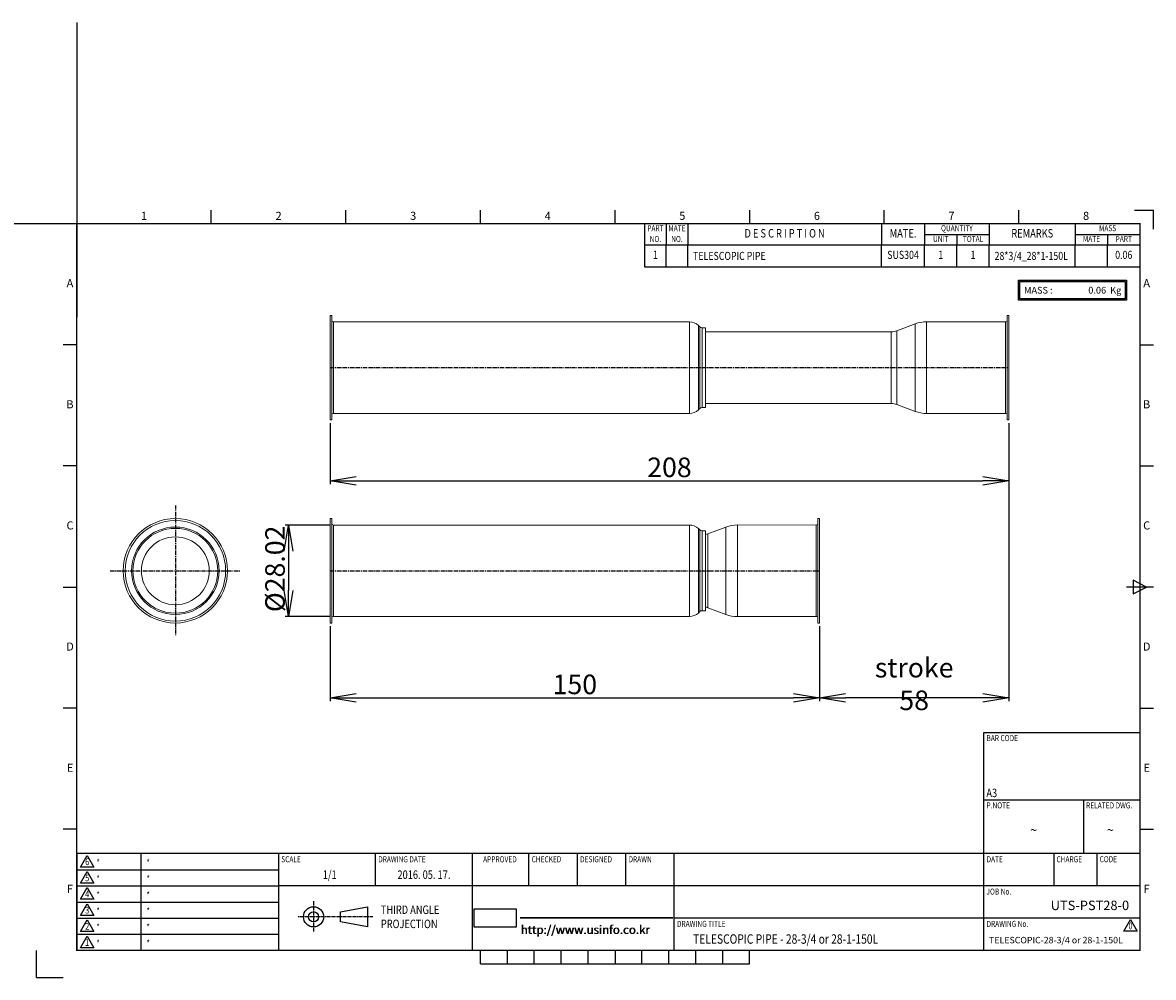
# Model space of a CAD drawing. Units: millimetres. Extents: x 0 to 3015, y -911 to 771.
# Drawn here: x 347 to 693, y -372 to -79 of the extents above; entities that cross this region are included whole.
import ezdxf
from ezdxf.enums import TextEntityAlignment as Align

# ---------------------------------------------------------------- set-up
doc = ezdxf.new("R2010")
doc.units = ezdxf.units.MM
doc.linetypes.add('CENTER', pattern=[2, 1.25, -0.25, 0.25, -0.25])
doc.layers.add('CL', color=1, linetype='CENTER')
doc.layers.add('TITLE', color=7, linetype='Continuous')
doc.styles.get("Standard").update_dxf_attribs({"font": 'arial.ttf'})
doc.styles.add('STANDARD1', font='iso.shx', dxfattribs={"width": 0.8, "bigfont": 'cadsg.shx'})
doc.dimstyles.new('DIM01', dxfattribs={"dimscale": 1.5, "dimtxt": 2.5, "dimasz": 2.5, "dimexe": 1, "dimexo": 1, "dimgap": 1, "dimtad": 1, "dimzin": 11, "dimdsep": 46, "dimtxsty": 'STANDARD1', "dimblk1": 'OPEN', "dimblk2": 'OPEN', "dimsah": 1, "dimcen": 0, "dimclrd": 3, "dimclre": 3, "dimclrt": 7, "dimadec": 0, "dimazin": 0, "dimtfac": 1, "dimtofl": 0, "dimtmove": 0, "dimatfit": 3, "dimldrblk": 'OPEN', "dimfxl": 0, "dimtolj": 1, "dimtzin": 0, "dimarcsym": 0})
picture_1 = doc.add_image_def('image1.gif', size_in_pixel=(253, 111))

# ---------------------------------------------------------------- blocks, each defined once
blk = doc.blocks.new('A$C679856D9')
at = {"layer": 'TITLE'}
for p, q in [((488.1, 46.1), (113.2, 46.1)), ((488.1, 45.6), (113.2, 45.6))]:
    blk.add_line(p, q, dxfattribs=at)
for p in [(113.7, 6.9), (114.4, 6.9), (115.1, 6.9)]:
    blk.add_text('http://www.usinfo.co.kr', height=20.698, dxfattribs=at).set_placement(p)
image = blk.add_image(picture_1, insert=(-0.3, 23.4), size_in_units=(103.5, 45.4))
image.dxf.flags = 7
blk = doc.blocks.new('A$C32F23477')
at = {"layer": 'TITLE', "xscale": 0.125, "yscale": 0.125, "zscale": 0.125}
blk.add_blockref('A$C679856D9', (0, 0), dxfattribs=at)
blk = doc.blocks.new('A$C3D504EC1')
at = {"xscale": 1.100000000000023, "yscale": 1.100000000000023, "zscale": 1.100000000000023}
blk.add_blockref('A$C32F23477', (0, 0), dxfattribs=at)
blk = doc.blocks.new('A$C0336582228150')
for p, q in [((407.93, 285), (415, 285)), ((415, 277.93), (415, 285)), ((0, 0), (0, 10)), ((0, 0), (10, 0))]:
    blk.add_line(p, q)
at = {"layer": 'TITLE'}
for p, q in [((65, 280), (65, 285)), ((115, 280), (115, 285)), ((165, 280), (165, 285)), ((215, 280), (215, 285)), ((265, 285), (265, 280)), ((315, 280), (315, 285)), ((365, 280), (365, 285)), ((226, 280), (226, 272)), ((234, 280), (234, 272)), ((242, 280), (242, 272)), ((314, 280), (314, 272)), ((330, 280), (330, 272)), ((354, 280), (354, 272)), ((386, 280), (386, 272)), ((330, 276), (354, 276)), ((342, 276), (342, 272)), ((386, 276), (410, 276)), ((398, 276), (398, 272)), ((410, 272), (226, 272)), ((410, 272), (226, 272)), ((15, 235), (10, 235)), ((410, 235), (415, 235)), ((15, 190), (10, 190)), ((410, 190), (415, 190)), ((412.5, 145), (407.5, 147.5)), ((407.5, 147.5), (407.5, 142.5)), ((10, 145), (15, 145)), ((415, 145), (405, 145)), ((407.5, 142.5), (412.5, 145)), ((15, 100), (10, 100)), ((410, 100), (415, 100)), ((15, 55), (10, 55)), ((15, 10), (15, 55)), ((410, 55), (415, 55)), ((410, 46), (15, 46)), ((16.4, 41), (18.9, 45.33)), ((18.9, 45.33), (21.4, 41)), ((21.4, 41), (16.4, 41)), ((16.4, 35), (18.9, 39.33)), ((18.9, 39.33), (21.4, 35)), ((21.4, 35), (16.4, 35)), ((16.4, 29), (18.9, 33.33)), ((18.9, 33.33), (21.4, 29)), ((21.4, 29), (16.4, 29)), ((16.4, 23), (18.9, 27.33)), ((18.9, 27.33), (21.4, 23)), ((113, 24.37), (123, 26.25)), ((123, 26.25), (123, 18.75)), ((21.4, 23), (16.4, 23)), ((16.4, 17), (18.9, 21.33)), ((18.9, 21.33), (21.4, 17)), ((113, 20.62), (113, 24.37)), ((404, 17.17), (406.5, 21.5)), ((406.5, 21.5), (409, 17.17)), ((21.4, 17), (16.4, 17)), ((123, 18.75), (113, 20.62)), ((409, 17.17), (404, 17.17)), ((16.4, 11), (18.9, 15.33)), ((18.9, 15.33), (21.4, 11)), ((21.4, 11), (16.4, 11)), ((165, 5), (165, 10)), ((175, 5), (175, 10)), ((185, 5), (185, 10)), ((195, 5), (195, 10)), ((205, 5), (205, 10)), ((215, 10), (215, 5)), ((225, 5), (225, 10)), ((235, 5), (235, 10)), ((245, 5), (245, 10)), ((255, 5), (255, 10)), ((265, 5), (265, 10)), ((165, 5), (265, 5))]:
    blk.add_line(p, q, dxfattribs=at)
at = {"layer": 'TITLE', "color": 3}
for p, q in [((226, 272), (226, 264)), ((234, 264), (234, 272)), ((242, 264), (242, 272)), ((314, 264), (314, 272)), ((330, 264), (330, 272)), ((342, 264), (342, 272)), ((354, 264), (354, 272)), ((386, 264), (386, 272)), ((398, 264), (398, 272)), ((226, 264), (410, 264)), ((352, 91), (410, 91)), ((352, 10), (352, 91)), ((352, 66), (410, 66)), ((389, 66), (389, 46)), ((15, 46), (15, 10)), ((39, 10), (39, 46)), ((90, 46), (90, 10)), ((126, 34), (126, 46)), ((162, 10), (162, 46)), ((183, 34), (183, 46)), ((201, 34), (201, 46)), ((219, 34), (219, 46)), ((237, 10), (237, 46)), ((378, 46), (378, 34)), ((394, 46), (394, 34)), ((15, 40), (90, 40)), ((15, 34), (90, 34)), ((410, 34), (90, 34)), ((15, 28), (90, 28)), ((15, 22), (90, 22)), ((410, 22), (237, 22)), ((15, 16), (90, 16))]:
    blk.add_line(p, q, dxfattribs=at)
at = {"layer": 'TITLE', "color": 3, "linetype": 'CENTER'}
for p, q in [((103, 28.25), (103, 16.75)), ((125, 22.5), (97.25, 22.5))]:
    blk.add_line(p, q, dxfattribs=at)
at = {"layer": 'TITLE', "const_width": 0.5}
blk.add_lwpolyline([(15, 280), (15, 10), (410, 10), (410, 280), (15, 280)], dxfattribs=at)
at = {"layer": 'TITLE', "color": 3}
for points in [[(364.94, 259), (405, 259), (405, 251.5), (364.94, 251.5)], [(365.44, 258.5), (404.5, 258.5), (404.5, 252), (365.44, 252)]]:
    blk.add_lwpolyline(points, close=True, dxfattribs=at)
at = {"layer": 'TITLE'}
for radius in [3.75, 1.88]:
    blk.add_circle((103, 22.5), radius, dxfattribs=at)
at = {"xscale": 1.100000000000001, "yscale": 1.100000000000001, "zscale": 1.100000000000001}
blk.add_blockref('A$C3D504EC1', (162.68, 15.1), dxfattribs=at)
at = {"layer": 'TITLE'}
for s, p in [('1', (40, 282.5)), ('2', (90, 282.5)), ('3', (140, 282.5)), ('4', (190, 282.5)), ('5', (240, 282.5)), ('6', (290, 282.5)), ('7', (340, 282.5)), ('8', (390, 282.5)), ('A', (12.5, 257.5)), ('A', (412.5, 257.5)), ('B', (12.5, 212.5)), ('B', (412.5, 212.5)), ('C', (12.5, 167.5)), ('C', (412.5, 167.5)), ('D', (12.5, 122.5)), ('D', (412.5, 122.5)), ('E', (12.5, 77.5)), ('E', (412.5, 77.5)), ('F', (12.5, 32.5)), ('F', (412.5, 32.5))]:
    blk.add_text(s, height=3, dxfattribs=at).set_placement(p, align=Align.MIDDLE)
at = {"layer": 'TITLE', "width": 0.8}
for s, height, p in [('PART', 2.24, (230, 278)), ('MATE', 2.24, (238, 278)), ('D E S C R I P T I O N', 3.15, (278, 276)), ('MATE.', 3.15, (322, 276)), ('QUANTITY', 2.24, (342, 278)), ('REMARKS', 3.15, (370, 276)), ('MASS', 2.24, (398, 278)), ('NO.', 2.24, (230, 274)), ('NO.', 2.24, (238, 274)), ('UNIT', 2.24, (336, 274)), ('TOTAL', 2.24, (348, 274)), ('MATE', 2.24, (392, 274)), ('PART', 2.24, (404, 274)), ('1', 3, (230, 268)), ('SUS304', 3, (322, 268)), ('1', 3, (336, 268)), ('1', 3, (348, 268)), ('0.06', 3, (404, 268)), ('6', 2.5, (18.9, 42.64)), ('5', 2.5, (18.9, 36.64)), ('1/1', 3.15, (109, 37.75)), ('2016. 05. 17.', 3.15, (144, 37.75)), ('4', 2.5, (18.9, 30.64)), ('3', 2.5, (18.9, 24.64)), ('2', 2.5, (18.9, 18.64)), ('0', 2.5, (406.5, 18.81)), ('1', 2.5, (18.9, 12.64))]:
    blk.add_text(s, height=height, dxfattribs=at).set_placement(p, align=Align.MIDDLE)
for s, height, p in [('TELESCOPIC PIPE', 3, (244, 266.5)), ('28*3/4_28*1-150L', 3, (356, 266.5)), ('A3', 3.15, (352.95, 66.96)), ('THIRD ANGLE', 3.15, (128, 23.55)), ('PROJECTION', 3.15, (128, 18.3)), ('TELESCOPIC PIPE - 28-3/4 or 28-1-150L', 3.5, (244, 12.5))]:
    blk.add_text(s, height=height, dxfattribs=at).set_placement(p)
at = {"layer": 'TITLE'}
for s, height, p in [('MASS : ', 2.5, (366.94, 254)), ('Kg', 2.5, (398.94, 254)), ('TELESCOPIC-28-3/4 or 28-1-150L', 2.4, (353.95, 12.65))]:
    blk.add_text(s, height=height, dxfattribs=at).set_placement(p)
for s, height, p in [('0.06', 2.5, (397.44, 254)), ('UTS-PST28-0', 3.5, (406, 25))]:
    blk.add_text(s, height=height, dxfattribs=at).set_placement(p, align=Align.RIGHT)
at = {"layer": 'TITLE', "style": 'STANDARD1', "width": 0.8}
for s, p in [('BAR CODE', (353, 90)), ('P.NOTE', (353, 65)), ('RELATED DWG.', (390, 65)), ('SCALE', (91, 45)), ('DRAWING DATE', (127, 45)), ('APPROVED', (166, 45)), ('CHECKED', (184, 45)), ('DESIGNED', (202, 45)), ('DRAWN', (220, 45)), ('DATE', (353, 45)), ('CHARGE', (379, 45)), ('CODE', (395, 45)), ('JOB No.', (353, 33)), ('DRAWING TITLE', (238, 21)), ('DRAWING No.', (353, 21))]:
    blk.add_text(s, height=2.24, dxfattribs=at).set_placement(p, align=Align.TOP_LEFT)
at = {"layer": 'TITLE'}
for p in [(370.5, 53), (399, 53)]:
    blk.add_text('~', height=3.5, dxfattribs=at).set_placement(p, align=Align.CENTER)
for width, p in [(0.7, (22.4, 42.64)), (0.8, (40.9, 42.64)), (0.7, (22.4, 36.64)), (0.8, (40.9, 36.64)), (0.7, (22.4, 30.64)), (0.8, (40.9, 30.64)), (0.7, (22.4, 24.64)), (0.8, (40.9, 24.64)), (0.7, (22.4, 18.64)), (0.8, (40.9, 18.64)), (0.7, (22.4, 12.64)), (0.8, (40.9, 12.64))]:
    blk.add_text('*', height=2.5, dxfattribs=dict(at, width=width)).set_placement(p, align=Align.MIDDLE_LEFT)
blk = doc.blocks.new('A$C7400129A')
at = {"color": 7, "linetype": 'Continuous', "lineweight": 15}
for p, q in [((0.5, 32), (0, 32)), ((0, 16), (0, 32)), ((0.5, 16), (0.5, 32)), ((150, 32), (149.5, 32)), ((149.5, 16), (149.5, 32)), ((150, 16), (150, 32)), ((110.14, 30.01), (1, 30.01)), ((113.32, 28.52), (112.85, 28.95)), ((115, 28.25), (114, 28.25)), ((115, 16), (115, 28.25)), ((121.29, 29.41), (115.74, 27.32)), ((149, 30.01), (124.83, 30.05)), ((0, 0), (0, 16)), ((0.5, 0), (0.5, 16)), ((115, 3.75), (115, 16)), ((149.5, 0), (149.5, 16)), ((150, 0), (150, 16)), ((112.85, 3.05), (113.32, 3.48)), ((114, 3.75), (115, 3.75)), ((115.74, 4.68), (121.29, 2.59)), ((0, 0), (0.5, 0)), ((1, 1.99), (110.14, 1.99)), ((124.83, 1.95), (149, 1.99)), ((149.5, 0), (150, 0))]:
    blk.add_line(p, q, dxfattribs=at)
at = {"color": 8, "linetype": 'Continuous', "lineweight": 15}
for p, q in [((1, 16), (1, 30.01)), ((110.14, 16), (110.14, 30.01)), ((112.85, 16), (112.85, 28.95)), ((113.32, 16), (113.32, 28.52)), ((114, 16), (114, 28.25)), ((121.29, 16), (121.29, 29.41)), ((124.83, 16), (124.83, 30.05)), ((149, 16), (149, 30.01)), ((115.74, 16), (115.74, 27.32)), ((1, 1.99), (1, 16)), ((110.14, 1.99), (110.14, 16)), ((112.85, 3.05), (112.85, 16)), ((113.32, 3.48), (113.32, 16)), ((114, 3.75), (114, 16)), ((115.74, 4.68), (115.74, 16)), ((121.29, 2.59), (121.29, 16)), ((124.83, 1.95), (124.83, 16)), ((149, 1.99), (149, 16))]:
    blk.add_line(p, q, dxfattribs=at)
at = {"color": 7, "linetype": 'Continuous', "lineweight": 15}
for centre, radius, start, end in [((1, 30.51), 0.5, 180, 270), ((110.14, 26.01), 4, 47.2683, 90), ((114, 29.25), 1, 227.2683, 270), ((124.81, 20.05), 10, 89.9095, 110.6188), ((149, 30.51), 0.5, 269.9095, 360), ((113.98, 32), 5, 281.7551, 290.6188), ((114, 2.75), 1, 90, 132.7317), ((113.98, 0), 5, 69.3812, 78.2449), ((1, 1.49), 0.5, 90, 180), ((110.14, 5.99), 4, 270, 312.7317), ((124.81, 11.95), 10, 249.3812, 270.0905), ((149, 1.49), 0.5, 0, 90.0905)]:
    blk.add_arc(centre, radius, start, end, dxfattribs=at)
at = {"layer": 'CL'}
blk.add_line((0, 16), (150, 16), dxfattribs=at)
blk = doc.blocks.new('A$C25D368B2')
at = {"color": 7, "linetype": 'Continuous', "lineweight": 15}
for p, q in [((0.5, 32), (0, 32)), ((0, 16), (0, 32)), ((0.5, 16), (0.5, 32)), ((208, 32), (207.5, 32)), ((207.5, 16), (207.5, 32)), ((208, 16), (208, 32)), ((110.14, 30.01), (1, 30.01)), ((113.32, 28.52), (112.85, 28.95)), ((115, 28.25), (114, 28.25)), ((115, 16), (115, 28.25)), ((179.29, 29.41), (173.74, 27.32)), ((207, 30.01), (182.83, 30.05)), ((171.98, 27), (115, 27)), ((0, 0), (0, 16)), ((0.5, 0), (0.5, 16)), ((115, 3.75), (115, 16)), ((207.5, 0), (207.5, 16)), ((208, 0), (208, 16)), ((112.85, 3.05), (113.32, 3.48)), ((114, 3.75), (115, 3.75)), ((115, 5), (171.98, 5)), ((173.74, 4.68), (179.29, 2.59)), ((0, 0), (0.5, 0)), ((1, 1.99), (110.14, 1.99)), ((182.83, 1.95), (207, 1.99)), ((207.5, 0), (208, 0))]:
    blk.add_line(p, q, dxfattribs=at)
at = {"color": 8, "linetype": 'Continuous', "lineweight": 15}
for p, q in [((1, 16), (1, 30.01)), ((110.14, 16), (110.14, 30.01)), ((112.85, 16), (112.85, 28.95)), ((113.32, 16), (113.32, 28.52)), ((114, 16), (114, 28.25)), ((179.29, 16), (179.29, 29.41)), ((182.83, 16), (182.83, 30.05)), ((207, 16), (207, 30.01)), ((171.98, 16), (171.98, 27)), ((173.74, 16), (173.74, 27.32)), ((1, 1.99), (1, 16)), ((110.14, 1.99), (110.14, 16)), ((112.85, 3.05), (112.85, 16)), ((113.32, 3.48), (113.32, 16)), ((114, 3.75), (114, 16)), ((171.98, 5), (171.98, 16)), ((173.74, 4.68), (173.74, 16)), ((179.29, 2.59), (179.29, 16)), ((182.83, 1.95), (182.83, 16)), ((207, 1.99), (207, 16))]:
    blk.add_line(p, q, dxfattribs=at)
at = {"color": 7, "linetype": 'Continuous', "lineweight": 15}
for centre, radius, start, end in [((1, 30.51), 0.5, 180, 270), ((110.14, 26.01), 4, 47.2683, 90), ((114, 29.25), 1, 227.2683, 270), ((182.81, 20.05), 10, 89.9095, 110.6188), ((207, 30.51), 0.5, 269.9095, 360), ((171.98, 32), 5, 270, 290.6188), ((114, 2.75), 1, 90, 132.7317), ((171.98, 0), 5, 69.3812, 90), ((1, 1.49), 0.5, 90, 180), ((110.14, 5.99), 4, 270, 312.7317), ((182.81, 11.95), 10, 249.3812, 270.0905), ((207, 1.49), 0.5, 0, 90.0905)]:
    blk.add_arc(centre, radius, start, end, dxfattribs=at)
at = {"layer": 'CL'}
blk.add_line((0, 16), (208, 16), dxfattribs=at)
blk = doc.blocks.new('A$C613D5F96')
at = {"color": 7, "linetype": 'Continuous', "lineweight": 15}
for radius in [16, 15.41, 13.41, 13, 10.4]:
    blk.add_circle((16, 16), radius, dxfattribs=at)
at = {"layer": 'CL'}
for p, q in [((16, 36), (16, -4)), ((-4, 16), (36, 16))]:
    blk.add_line(p, q, dxfattribs=at)
blk = doc.blocks.new('_OPEN')
at = {"color": 0, "linetype": 'ByBlock'}
for p, q in [((-1, 0.167), (0, 0)), ((0, 0), (-1, -0.167)), ((0, 0), (-1, 0))]:
    blk.add_line(p, q, dxfattribs=at)
blk = doc.blocks.new('*D102')
at = {"color": 3, "lineweight": -2}
for p, q in [((440.84, -264.44), (440.84, -287.34)), ((590.84, -264.44), (590.84, -287.34)), ((448.84, -286.34), (582.84, -286.34))]:
    blk.add_line(p, q, dxfattribs=at)
at = {"layer": 'Defpoints', "color": 0}
for p in [(440.84, -263.44), (590.84, -263.44), (590.84, -286.34)]:
    blk.add_point(p, dxfattribs=at)
at = {"color": 3, "lineweight": -2, "xscale": 8, "yscale": 8, "zscale": 8, "rotation": 180}
blk.add_blockref('_OPEN', (440.84, -286.34), dxfattribs=at)
at = {"color": 3, "lineweight": -2, "xscale": 8, "yscale": 8, "zscale": 8}
blk.add_blockref('_OPEN', (590.84, -286.34), dxfattribs=at)
at = {"color": 7, "insert": (515.84, -282.25), "char_height": 6, "attachment_point": 5, "style": 'STANDARD1'}
blk.add_mtext('\\A1;150', dxfattribs=at)
blk = doc.blocks.new('*D103')
at = {"color": 3, "lineweight": -2}
for p, q in [((440.84, -202.19), (440.84, -220.84)), ((648.84, -202.19), (648.84, -220.84)), ((448.84, -219.84), (640.84, -219.84))]:
    blk.add_line(p, q, dxfattribs=at)
at = {"layer": 'Defpoints', "color": 0}
for p in [(440.84, -201.19), (648.84, -201.19), (648.84, -219.84)]:
    blk.add_point(p, dxfattribs=at)
at = {"color": 3, "lineweight": -2, "xscale": 8, "yscale": 8, "zscale": 8, "rotation": 180}
blk.add_blockref('_OPEN', (440.84, -219.84), dxfattribs=at)
at = {"color": 3, "lineweight": -2, "xscale": 8, "yscale": 8, "zscale": 8}
blk.add_blockref('_OPEN', (648.84, -219.84), dxfattribs=at)
at = {"color": 7, "insert": (544.84, -215.73), "char_height": 6, "attachment_point": 5, "style": 'STANDARD1'}
blk.add_mtext('\\A1;208', dxfattribs=at)
blk = doc.blocks.new('*D104')
at = {"color": 3, "lineweight": -2}
for p, q in [((648.84, -202.19), (648.84, -287.34)), ((590.84, -264.44), (590.84, -287.34)), ((640.84, -286.34), (598.84, -286.34))]:
    blk.add_line(p, q, dxfattribs=at)
at = {"layer": 'Defpoints', "color": 0}
for p in [(648.84, -201.19), (590.84, -263.44), (590.84, -286.34)]:
    blk.add_point(p, dxfattribs=at)
at = {"color": 3, "lineweight": -2, "xscale": 8, "yscale": 8, "zscale": 8, "rotation": 180}
blk.add_blockref('_OPEN', (590.84, -286.34), dxfattribs=at)
at = {"color": 3, "lineweight": -2, "xscale": 8, "yscale": 8, "zscale": 8}
blk.add_blockref('_OPEN', (648.84, -286.34), dxfattribs=at)
at = {"color": 7, "insert": (619.84, -282.13), "char_height": 6, "attachment_point": 5, "style": 'STANDARD1'}
blk.add_mtext('\\A1;stroke 58', dxfattribs=at)
blk = doc.blocks.new('*D105')
at = {"color": 3, "lineweight": -2}
for p, q in [((440.84, -233.43), (427.04, -233.43)), ((428.04, -241.43), (428.04, -253.45)), ((440.84, -261.45), (427.04, -261.45))]:
    blk.add_line(p, q, dxfattribs=at)
at = {"layer": 'Defpoints', "color": 0}
for p in [(441.84, -233.43), (428.04, -261.45), (441.84, -261.45)]:
    blk.add_point(p, dxfattribs=at)
at = {"color": 3, "lineweight": -2, "xscale": 8, "yscale": 8, "zscale": 8}
for p, rotation in [((428.04, -233.43), 90), ((428.04, -261.45), 270)]:
    blk.add_blockref('_OPEN', p, dxfattribs=dict(at, rotation=rotation))
at = {"color": 7, "insert": (423.94, -246.84), "char_height": 6, "attachment_point": 5, "rotation": 90, "style": 'STANDARD1'}
blk.add_mtext('\\A1;%%c28.02', dxfattribs=at)

msp = doc.modelspace()

# ---------------------------------------------------------------- linework, layer by layer
for p, q in [((363.162, -79.445), (363.162, -169.72)), ((338.25, -141.039), (398.158, -141.039))]:
    msp.add_line(p, q)

# ---------------------------------------------------------------- block references
at = {"xscale": 0.8250000000000001, "yscale": 0.8250000000000001, "zscale": 0.8250000000000001}
msp.add_blockref('A$C0336582228150', (350.787, -372.039), dxfattribs=at)
for name, p in [('A$C25D368B2', (440.84, -201.186)), ('A$C613D5F96', (377.397, -263.436)), ('A$C7400129A', (440.84, -263.436))]:
    msp.add_blockref(name, p)

# ---------------------------------------------------------------- dimensions: what is measured, and where the dimension line sits
for base, p1, p2, picture, middle in [((648.84, -219.836), (440.84, -201.186), (648.84, -201.186), '*D103', (544.84, -219.836)), ((590.84, -286.336), (440.84, -263.436), (590.84, -263.436), '*D102', (515.84, -286.336))]:
    dim = msp.add_linear_dim(base=base, p1=p1, p2=p2, dimstyle='DIM01', override={"dimscale": 1, "dimtxt": 6, "dimasz": 8})
    dim.commit()
    dim.dimension.update_dxf_attribs({"geometry": picture, "text_midpoint": middle, "dimtype": 160})
dim = msp.add_linear_dim(base=(590.84, -286.336), p1=(648.84, -201.186), p2=(590.84, -263.436), text='stroke 58', dimstyle='DIM01', override={"dimscale": 1, "dimtxt": 6, "dimasz": 8})
dim.commit()
dim.dimension.update_dxf_attribs({"geometry": '*D104', "text_midpoint": (619.84, -286.336), "dimtype": 160})
dim = msp.add_linear_dim(base=(428.044, -261.446), p1=(441.84, -233.426), p2=(441.84, -261.446), angle=90, text='%%c<>', dimstyle='DIM01', override={"dimscale": 1, "dimtxt": 6, "dimasz": 8})
dim.commit()
dim.dimension.update_dxf_attribs({"geometry": '*D105', "text_midpoint": (428.044, -246.836), "dimtype": 160})

doc.saveas('drawing.dxf')
